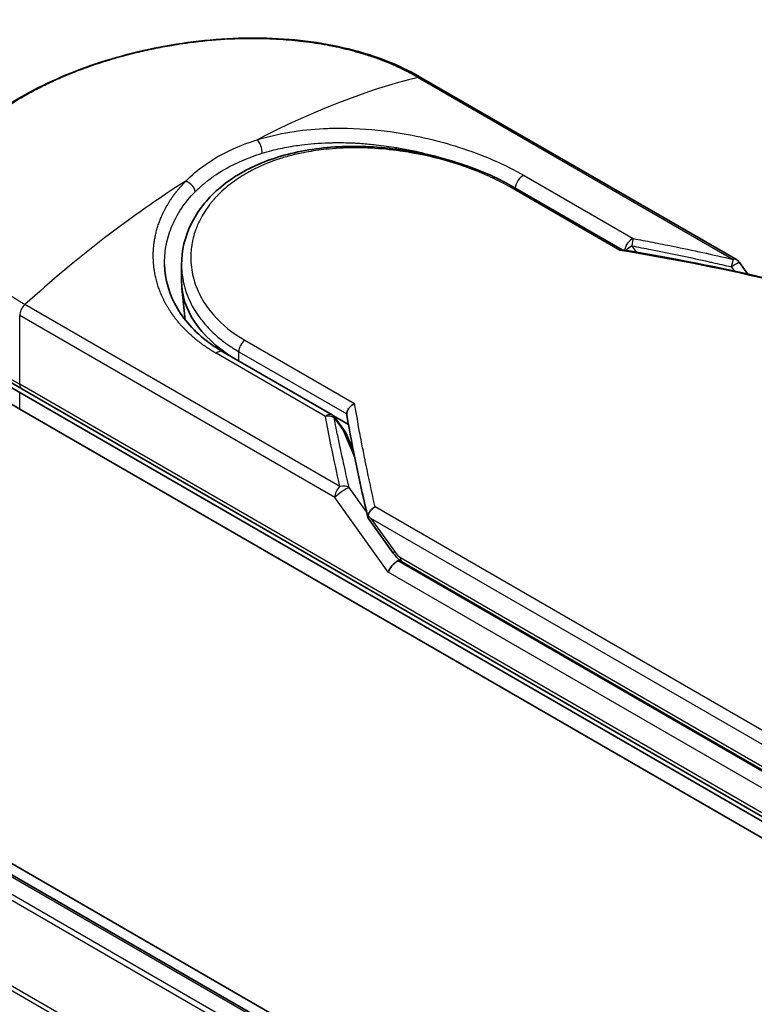
# Model space of a CAD drawing. Units: millimetres. Extents: x 72 to 10680, y 40 to 2288.
# Drawn here: x 318 to 346, y 926 to 963 of the extents above; entities that cross this region are included whole.
import ezdxf

# ---------------------------------------------------------------- set-up
doc = ezdxf.new("R2010")
doc.units = ezdxf.units.MM
doc.header["$LTSCALE"] = 5
doc.layers.add('Visible (ISO)', color=7, linetype='Continuous', lineweight=35)
doc.layers.add('Visible Narrow (ISO)', color=7, linetype='Continuous', lineweight=25)

msp = doc.modelspace()

# ---------------------------------------------------------------- linework, layer by layer
at = {"layer": 'Visible (ISO)'}
for p, q in [((425.7739, 868.7781), (213.6419, 991.2525)), ((422.2929, 870.3634), (215.661, 989.6624)), ((345.4086, 953.7286), (333.5256, 960.5892)), ((330.6284, 958.1394), (330.6292, 958.1391)), ((337.0067, 956.4641), (341.0964, 954.103)), ((324.4801, 952.9155), (324.4801, 953.5393)), ((345.5288, 953.6197), (345.8424, 953.1826)), ((324.6229, 951.453), (324.4942, 952.6518)), ((326.0364, 950.2576), (330.1575, 947.8783)), ((351.0906, 930.012), (318.4549, 948.8542)), ((318.3753, 948.7162), (351.011, 929.874)), ((318.3753, 948.0881), (351.011, 929.2459)), ((330.2119, 947.8402), (330.7763, 947.5144)), ((330.2766, 947.7709), (330.6333, 947.2788)), ((330.9672, 946.5095), (330.6765, 947.202)), ((331.5212, 943.9858), (332.4691, 942.6646)), ((332.8156, 942.3216), (351.3626, 931.6135))]:
    msp.add_line(p, q, dxfattribs=at)
for centre, start, end in [((345.2163, 953.3955), 35.64991, 60), ((329.9652, 947.5452), 35.93642, 59.99995), ((330.3219, 947.0531), 22.77185, 35.9365)]:
    msp.add_arc(centre, 0.3846, start, end, dxfattribs=at)
for centre, major_axis, ratio, start_param, end_param in [((325.9903, 953.1127), (-10.7692, 0), 0.5773503, 6.2583644, 7.0685835), ((331.8647, 952.9155), (-7.3846, 0), 0.5773503, 0, 0.7384935), ((325.9903, 952.4847), (-10.7692, 0), 0.5773503, 0, 0.7853982), ((334.5645, 945.6753), (-3.9603, 1.2967), 0.7250098, 0.9574347, 0.9944899), ((332.5483, 942.1036), (-0.2633, -0.2906), 0.3788522, 4.0085227, 5.5793191), ((332.1637, 942.6397), (0.5364, -0.2), 0.4514162, 5.9263231, 6.1390733), ((332.1899, 942.6032), (0.7497, -1.3406), 0.2252866, 1.2997199, 1.3174832), ((332.1637, 942.6655), (0.4736, -0.6069), 0.4407385, 0.8249934, 0.855705), ((333.0079, 942.6547), (-0.1923, -0.3331), 0.5773503, 6.2831095, 6.2832033)]:
    msp.add_ellipse(centre, major_axis=major_axis, ratio=ratio, start_param=start_param, end_param=end_param, dxfattribs=at)
for points, knots in [([(315.221, 955.6615), (315.221, 956.2555), (315.3993, 956.8532), (316.0644, 957.9767), (316.5611, 958.5181), (317.8474, 959.5448), (318.6723, 960.0375), (320.5142, 960.8805), (321.5524, 961.2417), (323.7092, 961.7805), (324.8537, 961.9656), (327.126, 962.1197), (328.2817, 962.0882), (330.4572, 961.7897), (331.5038, 961.516), (332.8135, 960.9694), (333.1812, 960.7881), (333.5256, 960.5892)], [0.0000837, 0.0000837, 0.0000837, 0.0000837, 0.41554, 0.41554, 0.8361633, 0.8361633, 1.284609, 1.284609, 1.7293811, 1.7293811, 2.171886, 2.171886, 2.6186717, 2.6186717, 3.0673693, 3.0673693, 3.2546564, 3.2546564, 3.2546564, 3.2546564]), ([(324.4801, 953.5393), (324.4801, 954.0636), (324.606, 954.5941), (325.0822, 955.5603), (325.4342, 956.009), (326.3231, 956.7837), (326.8746, 957.1165), (328.1128, 957.6271), (328.8171, 957.8083), (330.2929, 958.0064), (331.0837, 958.0237), (332.6519, 957.9086), (333.449, 957.7739), (334.9396, 957.3886), (335.6524, 957.1342), (336.5356, 956.7219), (336.7785, 956.5959), (337.0067, 956.4641)], [0.0000097, 0.0000097, 0.0000097, 0.0000097, 0.2942976, 0.2942976, 0.5841203, 0.5841203, 0.8801939, 0.8801939, 1.1819269, 1.1819269, 1.4878992, 1.4878992, 1.7960939, 1.7960939, 2.1022447, 2.1022447, 2.2262416, 2.2262416, 2.2262416, 2.2262416]), ([(341.0872, 954.1045), (341.0813, 954.1054), (341.0751, 954.1054), (341.0543, 954.1021), (341.0388, 954.0951), (341.0186, 954.0809), (341.0147, 954.0779), (341.0107, 954.0747)], [-0.021143366, -0.021143366, -0.021143366, -0.021143366, -0.014523547, -0.014523547, 0, 0, 0.003465603, 0.003465603, 0.003465603, 0.003465603]), ([(315.221, 953.4268), (315.221, 953.078), (315.2687, 952.7292), (315.4564, 952.045), (315.5963, 951.7095), (315.9611, 951.0613), (316.1859, 950.7486), (316.7123, 950.1521), (317.0139, 949.8684), (317.6854, 949.3347), (318.0553, 949.0849), (318.4549, 948.8542)], [3.92699082, 3.92699082, 3.92699082, 3.92699082, 4.08407045, 4.08407045, 4.24115008, 4.24115008, 4.39822972, 4.39822972, 4.55530935, 4.55530935, 4.71238898, 4.71238898, 4.71238898, 4.71238898]), ([(323.8406, 953.5445), (323.8527, 952.9818), (324.0156, 952.4124), (324.6189, 951.3882), (325.0585, 950.9176), (325.746, 950.4339), (325.8881, 950.3433), (326.0365, 950.2576)], [0, 0, 0, 0, 0.35455506, 0.35455506, 0.69693083, 0.69693083, 0.78060307, 0.78060307, 0.78060307, 0.78060307]), ([(330.7099, 947.9105), (330.7102, 947.9482), (330.7187, 947.9875), (330.7507, 948.0659), (330.7739, 948.1043), (330.8331, 948.1778), (330.8693, 948.212), (330.9407, 948.2646), (330.9745, 948.2845), (331.0098, 948.3008), (331.0105, 948.3012), (331.0113, 948.3015)], [0.000001, 0.000001, 0.000001, 0.000001, 0.018080043, 0.018080043, 0.036295896, 0.036295896, 0.055519199, 0.055519199, 0.070877664, 0.070877664, 0.071213014, 0.071213014, 0.071213014, 0.071213014]), ([(331.5161, 944.0738), (331.5218, 944.1071), (331.5334, 944.1411), (331.5667, 944.2079), (331.5881, 944.2401), (331.6347, 944.2962), (331.6588, 944.3204), (331.7084, 944.3625), (331.7336, 944.3808), (331.7672, 944.4015), (331.7747, 944.4059), (331.7823, 944.4101)], [0.000001, 0.000001, 0.000001, 0.000001, 0.015758643, 0.015758643, 0.031372002, 0.031372002, 0.044623373, 0.044623373, 0.056759808, 0.056759808, 0.060218781, 0.060218781, 0.060218781, 0.060218781]), ([(331.5212, 943.9858), (331.5208, 943.9863), (331.5204, 943.9869), (331.5124, 943.9987), (331.5081, 944.0115), (331.5064, 944.0405), (331.5093, 944.0566), (331.5161, 944.0738)], [0.022084671, 0.022084671, 0.022084671, 0.022084671, 0.022723533, 0.022723533, 0.035112537, 0.035112537, 0.047974053, 0.047974053, 0.047974053, 0.047974053]), ([(332.8156, 942.3217), (332.7507, 942.3591), (332.692, 942.4076), (332.5769, 942.5229), (332.5209, 942.5922), (332.4691, 942.6646)], [0, 0, 0, 0, 0.030484184, 0.030484184, 0.065431169, 0.065431169, 0.065431169, 0.065431169])]:
    msp.add_open_spline(points, degree=3, knots=knots, dxfattribs=at)
for points in [[(341.0872, 954.1045), (342.964, 953.7975), (344.8304, 953.4229), (346.6817, 952.991)], [(330.7141, 947.8627), (330.7112, 947.8792), (330.7097, 947.8953), (330.7099, 947.9105)], [(331.5092, 944.0121), (331.2016, 945.3222), (330.9342, 946.6084), (330.7141, 947.8627)]]:
    msp.add_open_spline(points, degree=3, dxfattribs=at)
at = {"layer": 'Visible Narrow (ISO)'}
for p, q in [((421.6489, 869.9917), (214.9693, 989.3182)), ((215.5456, 989.651), (422.2252, 870.3245)), ((214.844, 989.1781), (421.4648, 869.8855)), ((213.5331, 986.5366), (420.056, 867.3005)), ((420.1154, 867.4305), (213.5709, 986.679)), ((333.4075, 960.6011), (345.2904, 953.7404)), ((337.3993, 956.9027), (341.5204, 954.5234)), ((341.0107, 954.0747), (336.8644, 956.4686)), ((341.4623, 954.2482), (341.6259, 954.0145)), ((345.2164, 953.4605), (345.3357, 953.2942)), ((330.456, 945.1758), (318.5731, 952.0365)), ((330.2583, 944.7595), (318.3753, 951.6201)), ((318.3753, 949.0302), (318.3753, 951.6201)), ((326.865, 950.6954), (331.0113, 948.3015)), ((329.9071, 947.8185), (325.7861, 950.1978)), ((326.643, 949.9074), (326.643, 950.2585)), ((326.643, 950.2585), (330.7099, 947.9105)), ((351.011, 930.188), (318.3753, 949.0302)), ((318.3753, 948.0881), (318.3753, 948.7162)), ((330.2371, 947.7672), (330.5938, 947.2751)), ((331.0145, 946.273), (330.5938, 947.2751)), ((330.9432, 946.631), (330.9075, 946.6516)), ((331.4604, 944.2211), (330.8022, 945.1386)), ((332.2764, 941.9466), (330.2583, 944.7595)), ((351.4807, 933.0372), (331.7823, 944.4101)), ((351.2829, 932.6209), (331.6181, 943.9744)), ((331.6181, 943.9744), (332.5096, 942.7318)), ((351.2829, 931.6012), (332.6348, 942.3677)), ((332.7359, 942.4977), (351.2829, 931.7896)), ((351.011, 931.1301), (332.2764, 941.9466))]:
    msp.add_line(p, q, dxfattribs=at)
for centre, major_axis, ratio, start_param, end_param in [((326.9617, 934.5173), (-18.6135, -24.3325), 0.5890509, 3.7782458, 4.0402187), ((333.3333, 960.2561), (0.1923, 0.3331), 0.5773503, 0, 0.5092192), ((327.3233, 957.9265), (0.1133, -0.3675), 0.4548502, 0.9140083, 2.4789232), ((325.9903, 953.4268), (9.6154, 0), 0.5773503, 1.0073439, 1.0073767), ((325.0188, 933.3956), (-18.887, -25.6819), 0.5439864, 4.0914854, 4.3534583), ((337.3413, 956.5624), (-0.1923, -0.3331), 0.5773503, 3.7120049, 5.4282404), ((336.8144, 956.131), (0.1923, 0.3331), 0.5773503, 6.2831841, 6.8838242), ((341.4623, 954.1831), (-0.1923, -0.3331), 0.5773503, 3.7120091, 5.3122052), ((341.4623, 954.1831), (-0.0705, -0.3781), 0.0314285, 3.59843, 4.5453758), ((360.2528, 916.5085), (52.7279, -28.4727), 0.4900215, 2.0821655, 2.190028), ((341.4623, 954.1831), (-0.3151, -0.2205), 0.1392071, 4.6152878, 5.3895076), ((345.2163, 953.3955), (-0.0872, -0.3746), 0.0388777, 3.5512727, 4.5469797), ((345.2163, 953.3955), (0.1923, 0.3331), 0.5773503, 0, 0.5092256), ((325.9903, 953.4268), (-10.7692, 0), 0.5773503, 0, 0.7853982), ((318.6472, 951.7771), (0.1923, 0.3331), 0.5773503, 1.0615772, 2.3561945), ((331.8647, 951.4797), (-7.2308, 0), 0.5773503, 0.1071706, 0.1071724), ((326.9149, 950.4155), (-0.1923, -0.3331), 0.5773503, 4.1117504, 5.4977881), ((325.8441, 949.9245), (0.1923, 0.3331), 0.5773503, 0, 1.0003797), ((318.6472, 949.1873), (-0.1923, -0.3331), 0.5773503, 5.4977871, 6.2831853), ((329.9652, 947.5452), (0.1923, 0.3331), 0.5773503, 0.0000002, 1.0003797), ((329.9652, 947.5452), (0.3775, 0.0735), 0.7263957, 0.6360667, 1.5829779), ((329.9652, 947.5452), (0.3114, 0.2257), 0.1274747, 0, 0.4242652), ((330.3219, 947.0531), (0.3114, 0.2257), 0.1274747, 0, 0.4242158), ((330.3219, 947.0531), (0.3546, 0.1489), 0.5351938, 0, 0.5044076), ((330.5302, 944.9165), (0.1923, 0.3331), 0.577375, 1.0616368, 2.3562078), ((330.5302, 944.9165), (0.3125, 0.2242), 0.1380712, 0.4248892, 2.5192583), ((330.5302, 944.9165), (0.3745, 0.0876), 0.7008381, 0.6094199, 1.6050556), ((332.7816, 942.8888), (-0.3125, -0.2242), 0.1380702, 5.6608507, 6.283187), ((332.357, 943.7947), (0.4893, -1.317), 0.2432493, 5.5559476, 5.9968027), ((333.0079, 942.6547), (-0.1923, -0.3331), 0.5773503, 5.4978014, 6.2831095)]:
    msp.add_ellipse(centre, major_axis=major_axis, ratio=ratio, start_param=start_param, end_param=end_param, dxfattribs=at)
for points, degree, knots in [([(318.5731, 952.0365), (318.5576, 952.0454), (318.5418, 952.0545), (318.5257, 952.0638), (318.5061, 952.0751), (318.4862, 952.0868), (318.4656, 952.099), (318.4453, 952.1111), (318.4244, 952.1237), (318.4021, 952.1371), (318.3966, 952.1404), (318.391, 952.1437), (318.3855, 952.1471), (318.3482, 952.1694), (318.3102, 952.1925), (318.2714, 952.2166), (318.2519, 952.2287), (318.2323, 952.241), (318.2122, 952.2536), (318.2059, 952.2575), (318.1997, 952.2615), (318.1934, 952.2654), (318.1665, 952.2823), (318.139, 952.2996), (318.1113, 952.3173), (318.1053, 952.3212), (318.0993, 952.325), (318.0932, 952.3289), (318.049, 952.3573), (318.0041, 952.3867), (317.9589, 952.417), (317.9147, 952.4466), (317.8701, 952.4771), (317.8247, 952.5084), (317.8059, 952.5214), (317.7868, 952.5346), (317.7677, 952.548), (317.6728, 952.6143), (317.5746, 952.6851), (317.4768, 952.7594), (317.4627, 952.7701), (317.4486, 952.7808), (317.4345, 952.7917), (317.3763, 952.8366), (317.3183, 952.8826), (317.2609, 952.9296), (317.2002, 952.9793), (317.1402, 953.0301), (317.0808, 953.0815), (317.0424, 953.1146), (317.0041, 953.1484), (316.9661, 953.1826), (316.8213, 953.3129), (316.6806, 953.4505), (316.5494, 953.5923), (316.5145, 953.63), (316.4803, 953.6679), (316.4468, 953.7061), (316.4239, 953.7322), (316.4013, 953.7584), (316.379, 953.7847), (316.3436, 953.8265), (316.309, 953.8686), (316.2751, 953.9111), (316.1573, 954.0592), (316.0491, 954.2118), (315.9536, 954.3683), (315.801, 954.6182), (315.6808, 954.8781), (315.5985, 955.145), (315.5738, 955.2252), (315.5524, 955.306), (315.5345, 955.3873), (315.4973, 955.5561), (315.4759, 955.7227), (315.4701, 955.8905), (315.464, 956.0683), (315.4752, 956.2475), (315.5059, 956.4322), (315.5207, 956.521), (315.5398, 956.6102), (315.5635, 956.6994), (315.6011, 956.8411), (315.65, 956.9831), (315.7104, 957.1244), (315.8119, 957.3624), (315.9317, 957.5758), (316.0949, 957.8105), (316.1388, 957.8738), (316.1835, 957.9346), (316.2289, 957.9936), (316.3327, 958.1285), (316.4402, 958.254), (316.5547, 958.3767), (316.6101, 958.436), (316.6698, 958.4974), (316.734, 958.5605), (316.8094, 958.6347), (316.891, 958.7112), (316.9788, 958.7894), (317.0382, 958.8422), (317.0992, 958.8948), (317.1618, 958.947), (317.3541, 959.1074), (317.5476, 959.2547), (317.7665, 959.4073), (318.0043, 959.5729), (318.2602, 959.7352), (318.5311, 959.8916), (318.5819, 959.921), (318.6333, 959.9502), (318.6851, 959.9791), (318.8482, 960.07), (319.0176, 960.1595), (319.1875, 960.2448), (319.3615, 960.3322), (319.5359, 960.4151), (319.7197, 960.4979), (319.8129, 960.5399), (319.9085, 960.5819), (320.0052, 960.6232), (320.2957, 960.7473), (320.578, 960.8585), (320.884, 960.9688), (320.9037, 960.9759), (320.9235, 960.983), (320.9433, 960.99), (321.122, 961.0537), (321.3044, 961.1154), (321.4893, 961.1745), (321.6615, 961.2295), (321.8366, 961.2826), (322.0137, 961.3334), (322.265, 961.4055), (322.5201, 961.4729), (322.7754, 961.5349), (322.9774, 961.5839), (323.2312, 961.6407), (323.4355, 961.6827), (323.6482, 961.7265), (323.8741, 961.7692), (324.1091, 961.8088), (324.2525, 961.833), (324.3932, 961.8551), (324.53, 961.8751), (324.6173, 961.8878), (324.7029, 961.8997), (324.7867, 961.9108), (325.2306, 961.9694), (325.677, 962.0126), (326.1192, 962.039), (326.6147, 962.0685), (327.1048, 962.0769), (327.5803, 962.0652), (327.7912, 962.06), (327.9991, 962.0509), (328.2034, 962.0381), (328.5019, 962.0193), (328.793, 961.9927), (329.0761, 961.9587), (329.3846, 961.9216), (329.6836, 961.8757), (329.9719, 961.822), (330.0281, 961.8116), (330.0839, 961.8008), (330.1393, 961.7898), (330.1653, 961.7846), (330.1911, 961.7793), (330.2169, 961.774), (330.3404, 961.7487), (330.4622, 961.7218), (330.5818, 961.6935), (330.8449, 961.6313), (331.0972, 961.5625), (331.3335, 961.4903), (331.3382, 961.4888), (331.343, 961.4873), (331.3478, 961.4859), (331.5077, 961.4367), (331.6642, 961.385), (331.8141, 961.3316), (331.9003, 961.301), (331.9842, 961.2698), (332.0655, 961.2385), (332.0842, 961.2313), (332.1027, 961.2241), (332.121, 961.2169), (332.2243, 961.1764), (332.3228, 961.1358), (332.4155, 961.0961), (332.4462, 961.083), (332.4763, 961.0699), (332.5061, 961.0569), (332.5871, 961.0213), (332.6649, 960.9858), (332.7393, 960.9506), (332.7929, 960.9253), (332.8448, 960.9001), (332.8948, 960.8753), (332.8974, 960.874), (332.8999, 960.8728), (332.9024, 960.8715), (332.9071, 960.8692), (332.9117, 960.8669), (332.9162, 960.8647), (332.9492, 960.8483), (332.9796, 960.8331), (333.0088, 960.8182), (333.0377, 960.8034), (333.0656, 960.7889), (333.0937, 960.774), (333.1089, 960.766), (333.1242, 960.7579), (333.1397, 960.7496), (333.167, 960.735), (333.1907, 960.7224), (333.2153, 960.7089), (333.2256, 960.7033), (333.236, 960.6975), (333.2469, 960.6916), (333.2642, 960.682), (333.2815, 960.6724), (333.2983, 960.663), (333.3195, 960.651), (333.3402, 960.6394), (333.3597, 960.6283), (333.3765, 960.6188), (333.3925, 960.6097), (333.4075, 960.6011)], 3, [0.0000002, 0.0000002, 0.0000002, 0.0000002, 0.2682475, 0.2682475, 0.2682475, 0.5950492, 0.5950492, 0.5950492, 0.9175476, 0.9175476, 0.9175476, 0.9973105, 0.9973105, 0.9973105, 1.5324971, 1.5324971, 1.5324971, 1.8013532, 1.8013532, 1.8013532, 1.884922, 1.884922, 1.884922, 2.2416162, 2.2416162, 2.2416162, 2.3189969, 2.3189969, 2.3189969, 2.8853233, 2.8853233, 2.8853233, 3.4384716, 3.4384716, 3.4384716, 3.6683296, 3.6683296, 3.6683296, 4.8051961, 4.8051961, 4.8051961, 4.9689965, 4.9689965, 4.9689965, 5.6470917, 5.6470917, 5.6470917, 6.3645688, 6.3645688, 6.3645688, 6.8278915, 6.8278915, 6.8278915, 8.5931806, 8.5931806, 8.5931806, 9.0617284, 9.0617284, 9.0617284, 9.3810896, 9.3810896, 9.3810896, 9.8870347, 9.8870347, 9.8870347, 11.6494142, 11.6494142, 11.6494142, 14.4627643, 14.4627643, 14.4627643, 15.3079613, 15.3079613, 15.3079613, 17.0624252, 17.0624252, 17.0624252, 18.9213702, 18.9213702, 18.9213702, 19.815389, 19.815389, 19.815389, 21.2343432, 21.2343432, 21.2343432, 23.6237641, 23.6237641, 23.6237641, 24.267204, 24.267204, 24.267204, 25.7384356, 25.7384356, 25.7384356, 26.4501686, 26.4501686, 26.4501686, 27.2870817, 27.2870817, 27.2870817, 27.853107, 27.853107, 27.853107, 29.5914632, 29.5914632, 29.5914632, 31.4790797, 31.4790797, 31.4790797, 31.8333722, 31.8333722, 31.8333722, 32.947562, 32.947562, 32.947562, 34.0894487, 34.0894487, 34.0894487, 34.6687336, 34.6687336, 34.6687336, 36.4081819, 36.4081819, 36.4081819, 36.5202413, 36.5202413, 36.5202413, 37.5311247, 37.5311247, 37.5311247, 38.4720504, 38.4720504, 38.4720504, 39.8075036, 39.8075036, 39.8075036, 40.8641004, 40.8641004, 40.8641004, 41.9647381, 41.9647381, 41.9647381, 42.6368082, 42.6368082, 42.6368082, 43.0653758, 43.0653758, 43.0653758, 45.3365296, 45.3365296, 45.3365296, 47.8809661, 47.8809661, 47.8809661, 49.0091114, 49.0091114, 49.0091114, 50.6570538, 50.6570538, 50.6570538, 52.4534826, 52.4534826, 52.4534826, 52.8039224, 52.8039224, 52.8039224, 52.968006, 52.968006, 52.968006, 53.7533676, 53.7533676, 53.7533676, 55.4817925, 55.4817925, 55.4817925, 55.5166925, 55.5166925, 55.5166925, 56.6883416, 56.6883416, 56.6883416, 57.3614027, 57.3614027, 57.3614027, 57.5157764, 57.5157764, 57.5157764, 58.3845884, 58.3845884, 58.3845884, 58.6716005, 58.6716005, 58.6716005, 59.4544999, 59.4544999, 59.4544999, 60.0177202, 60.0177202, 60.0177202, 60.0464036, 60.0464036, 60.0464036, 60.0988256, 60.0988256, 60.0988256, 60.4804935, 60.4804935, 60.4804935, 60.8578212, 60.8578212, 60.8578212, 61.0619869, 61.0619869, 61.0619869, 61.4219772, 61.4219772, 61.4219772, 61.5725379, 61.5725379, 61.5725379, 61.8121634, 61.8121634, 61.8121634, 62.1146609, 62.1146609, 62.1146609, 62.3745537, 62.3745537, 62.3745537, 62.3745537]), ([(327.3368, 958.248), (328.1363, 958.4959), (328.9886, 958.6295), (329.8405, 958.6719), (330.039, 958.6818), (330.2388, 958.6868), (330.4401, 958.6871), (330.5419, 958.6872), (330.6413, 958.6861), (330.7446, 958.6839), (331.3516, 958.6706), (331.9707, 958.6148), (332.5775, 958.5224), (333.3839, 958.3996), (334.1788, 958.2112), (334.9243, 957.9737), (335.8437, 957.6807), (336.688, 957.3134), (337.3993, 956.9027)], 3, [0, 0, 0, 0, 4.9210891, 4.9210891, 4.9210891, 6.0681686, 6.0681686, 6.0681686, 6.6484847, 6.6484847, 6.6484847, 10.0593264, 10.0593264, 10.0593264, 14.5917953, 14.5917953, 14.5917953, 20.1812515, 20.1812515, 20.1812515, 20.1812515]), ([(324.6437, 956.6931), (324.8575, 956.9107), (325.1006, 957.1166), (325.3692, 957.3059), (325.6623, 957.5125), (325.9858, 957.6993), (326.3326, 957.8621), (326.6505, 958.0115), (326.9879, 958.1407), (327.3368, 958.248)], 3, [0, 0, 0, 0, 2.6620505, 2.6620505, 2.6620505, 5.5663935, 5.5663935, 5.5663935, 8.2287289, 8.2287289, 8.2287289, 8.2287289]), ([(327.5249, 957.7429), (327.6438, 957.7793), (327.7643, 957.8131), (327.8861, 957.8443), (328.0973, 957.8984), (328.3121, 957.9447), (328.5283, 957.9832), (328.5924, 957.9947), (328.6546, 958.0051), (328.7163, 958.0148), (328.8161, 958.0306), (328.9147, 958.0445), (329.0179, 958.0576), (329.17, 958.0767), (329.3217, 958.0924), (329.4752, 958.1048), (329.4859, 958.1057), (329.4966, 958.1066), (329.5073, 958.1074), (329.6771, 958.1207), (329.8502, 958.1303), (330.0365, 958.1361), (330.0895, 958.1377), (330.1435, 958.139), (330.1978, 958.1399), (330.3301, 958.1421), (330.4636, 958.142), (330.5853, 958.1401), (330.7021, 958.1383), (330.8277, 958.1346), (330.9542, 958.129), (331.0143, 958.1263), (331.0745, 958.1232), (331.1341, 958.1197), (331.2284, 958.1141), (331.3224, 958.1075), (331.4136, 958.1002), (331.5079, 958.0927), (331.5904, 958.0852), (331.682, 958.076), (331.6975, 958.0745), (331.713, 958.0729), (331.7285, 958.0713), (331.9849, 958.0447), (332.2409, 958.0108), (332.4948, 957.9703), (332.5637, 957.9593), (332.6323, 957.9479), (332.7008, 957.9359), (332.8965, 957.9018), (333.0797, 957.8658), (333.2513, 957.8291), (333.3539, 957.8072), (333.4523, 957.785), (333.5468, 957.7627), (333.6945, 957.728), (333.84, 957.6915), (333.994, 957.6502), (334.0993, 957.622), (334.2085, 957.5915), (334.3247, 957.5574), (334.453, 957.5198), (334.5833, 957.4797), (334.7126, 957.4378), (334.7416, 957.4284), (334.7705, 957.419), (334.7994, 957.4094)], 3, [0.0000031, 0.0000031, 0.0000031, 0.0000031, 0.7408973, 0.7408973, 0.7408973, 2.0261245, 2.0261245, 2.0261245, 2.4065096, 2.4065096, 2.4065096, 3.0214449, 3.0214449, 3.0214449, 3.9272702, 3.9272702, 3.9272702, 3.9902079, 3.9902079, 3.9902079, 4.9902163, 4.9902163, 4.9902163, 5.2746535, 5.2746535, 5.2746535, 5.9691261, 5.9691261, 5.9691261, 6.6348549, 6.6348549, 6.6348549, 6.9506698, 6.9506698, 6.9506698, 7.4503311, 7.4503311, 7.4503311, 7.9664725, 7.9664725, 7.9664725, 8.0539755, 8.0539755, 8.0539755, 9.4985137, 9.4985137, 9.4985137, 9.8900541, 9.8900541, 9.8900541, 11.0093903, 11.0093903, 11.0093903, 11.6789279, 11.6789279, 11.6789279, 12.7249986, 12.7249986, 12.7249986, 13.4404839, 13.4404839, 13.4404839, 14.230417, 14.230417, 14.230417, 14.407443, 14.407443, 14.407443, 14.407443]), ([(336.8644, 956.4686), (336.6504, 956.5921), (336.4169, 956.7138), (336.1639, 956.8315), (335.913, 956.9482), (335.6353, 957.0642), (335.3455, 957.1711), (335.0365, 957.285), (334.6894, 957.3967), (334.3458, 957.4906), (333.9964, 957.5862), (333.635, 957.6691), (333.27, 957.7362), (333.2253, 957.7444), (333.1793, 957.7526), (333.1345, 957.7604), (333.0028, 957.7831), (332.868, 957.8044), (332.7295, 957.8238), (332.5439, 957.8499), (332.3594, 957.8715), (332.183, 957.8885), (331.8214, 957.9234), (331.4618, 957.9421), (331.1055, 957.9443), (330.7588, 957.9463), (330.3874, 957.9312), (330.0477, 957.8998), (329.7775, 957.8749), (329.5312, 957.842), (329.2656, 957.7952), (329.1696, 957.7783), (329.1046, 957.7659), (329.01, 957.7463), (328.8276, 957.7086), (328.6816, 957.6736), (328.5076, 957.6261), (328.3442, 957.5815), (328.1849, 957.5324), (328.0294, 957.4787), (327.7284, 957.3747), (327.4136, 957.2407), (327.1439, 957.1008), (327.0675, 957.0611), (326.9909, 957.0191), (326.9152, 956.9752), (326.7116, 956.8574), (326.5136, 956.7259), (326.338, 956.5909), (326.1588, 956.4531), (325.9757, 956.2899), (325.8252, 956.1327), (325.7993, 956.1057), (325.7738, 956.0783), (325.7487, 956.0507), (325.7229, 956.0223), (325.6997, 955.9962), (325.6748, 955.9672), (325.6489, 955.9371), (325.627, 955.9107), (325.602, 955.88), (325.5782, 955.8508), (325.5549, 955.8212), (325.5322, 955.7914), (325.3961, 955.6136), (325.2761, 955.4238), (325.1792, 955.233), (325.1467, 955.169), (325.1166, 955.1046), (325.0886, 955.0397), (325.0583, 954.9693), (325.037, 954.9151), (325.0115, 954.8441), (324.9763, 954.7459), (324.9464, 954.6484), (324.9216, 954.55), (324.9134, 954.5173), (324.9059, 954.4844), (324.8988, 954.4516), (324.8917, 954.4192), (324.8859, 954.391), (324.8799, 954.3586), (324.8742, 954.3277), (324.869, 954.2967), (324.8643, 954.2658), (324.836, 954.0803), (324.825, 953.8957), (324.8307, 953.7122), (324.8348, 953.5812), (324.8445, 953.4771), (324.8645, 953.3478), (324.8832, 953.227), (324.9092, 953.1066), (324.9427, 952.9871), (325.0093, 952.7494), (325.1058, 952.515), (325.2308, 952.2892), (325.2902, 952.1819), (325.3593, 952.0707), (325.4382, 951.9591), (325.5171, 951.8475), (325.6001, 951.7435), (325.6832, 951.6485), (326.0131, 951.2715), (326.4226, 950.9508), (326.865, 950.6954)], 3, [0, 0, 0, 0, 1.9326653, 1.9326653, 1.9326653, 3.8488842, 3.8488842, 3.8488842, 5.8916984, 5.8916984, 5.8916984, 7.9696267, 7.9696267, 7.9696267, 8.2240952, 8.2240952, 8.2240952, 8.9724883, 8.9724883, 8.9724883, 9.9753498, 9.9753498, 9.9753498, 12.0308764, 12.0308764, 12.0308764, 14.0313897, 14.0313897, 14.0313897, 15.6217751, 15.6217751, 15.6217751, 16.1972366, 16.1972366, 16.1972366, 17.3057245, 17.3057245, 17.3057245, 18.3470187, 18.3470187, 18.3470187, 20.362564, 20.362564, 20.362564, 20.9336993, 20.9336993, 20.9336993, 22.4687735, 22.4687735, 22.4687735, 24.0353656, 24.0353656, 24.0353656, 24.3052621, 24.3052621, 24.3052621, 24.5833723, 24.5833723, 24.5833723, 24.8731564, 24.8731564, 24.8731564, 25.1498142, 25.1498142, 25.1498142, 26.8020109, 26.8020109, 26.8020109, 27.3553513, 27.3553513, 27.3553513, 27.9559601, 27.9559601, 27.9559601, 28.7859713, 28.7859713, 28.7859713, 29.0626439, 29.0626439, 29.0626439, 29.3362649, 29.3362649, 29.3362649, 29.5980541, 29.5980541, 29.5980541, 31.1687701, 31.1687701, 31.1687701, 32.2898136, 32.2898136, 32.2898136, 33.3369313, 33.3369313, 33.3369313, 35.4195262, 35.4195262, 35.4195262, 36.4087956, 36.4087956, 36.4087956, 37.3980651, 37.3980651, 37.3980651, 41.3252759, 41.3252759, 41.3252759, 41.3252759]), ([(326.1052, 957.1335), (326.3204, 957.2577), (326.5232, 957.3591), (326.7549, 957.4598), (326.9922, 957.563), (327.2552, 957.6604), (327.5249, 957.7429)], 3, [0, 0, 0, 0, 1.6819497, 1.6819497, 1.6819497, 3.4048968, 3.4048968, 3.4048968, 3.4048968]), ([(324.9848, 956.2764), (325.1394, 956.434), (325.3212, 956.5946), (325.5111, 956.7392), (325.6304, 956.8301), (325.7382, 956.9054), (325.8644, 956.9867), (325.9435, 957.0375), (326.0243, 957.0868), (326.1052, 957.1335)], 3, [0.0001461, 0.0001461, 0.0001461, 0.0001461, 1.6817036, 1.6817036, 1.6817036, 2.7389439, 2.7389439, 2.7389439, 3.4013927, 3.4013927, 3.4013927, 3.4013927]), ([(325.7861, 950.1978), (325.5298, 950.3458), (325.2882, 950.5052), (325.0631, 950.6754), (324.6422, 951.0396), (324.2895, 951.4419), (324.1316, 951.651), (323.6627, 952.3817), (323.4115, 953.1809), (323.3482, 953.7583), (323.4129, 954.5001), (323.6605, 955.21), (323.7248, 955.3665), (323.903, 955.7421), (324.1326, 956.1012), (324.2853, 956.306), (324.4562, 956.5037), (324.6437, 956.6931)], 5, [0, 0, 0, 0, 0, 0, 3.3449907, 3.3449907, 3.3449907, 6.7132597, 6.7132597, 6.7132597, 14.6479113, 14.6479113, 14.6479113, 16.9171499, 16.9171499, 16.9171499, 20.2013892, 20.2013892, 20.2013892, 20.2013892, 20.2013892, 20.2013892]), ([(324.6437, 956.6931), (324.6745, 956.6825), (324.7065, 956.6682), (324.7432, 956.6483), (324.819, 956.5937), (324.884, 956.5229), (324.9098, 956.4865), (324.9482, 956.4225), (324.9715, 956.3597), (324.9792, 956.33), (324.9835, 956.3021), (324.9848, 956.2764)], 5, [0.0000001, 0.0000001, 0.0000001, 0.0000001, 0.0000001, 0.0000001, 0.3999275, 0.3999275, 0.3999275, 0.7998549, 0.7998549, 0.7998549, 1.1844363, 1.1844363, 1.1844363, 1.1844363, 1.1844363, 1.1844363]), ([(323.8406, 953.5446), (323.8358, 953.7704), (323.8529, 953.9991), (323.8936, 954.2285), (323.9349, 954.4614), (323.9993, 954.6919), (324.0924, 954.9266), (324.1905, 955.174), (324.3224, 955.4248), (324.4784, 955.6573), (324.6282, 955.8804), (324.7984, 956.0865), (324.9848, 956.2764)], 3, [11.3556883, 11.3556883, 11.3556883, 11.3556883, 13.2976767, 13.2976767, 13.2976767, 15.2685457, 15.2685457, 15.2685457, 17.3453911, 17.3453911, 17.3453911, 19.3383907, 19.3383907, 19.3383907, 19.3383907]), ([(341.5204, 954.5234), (341.7655, 954.4783), (342.0102, 954.4321), (342.2548, 954.3847), (342.5043, 954.3364), (342.7467, 954.2884), (342.9996, 954.2371), (343.7602, 954.0829), (344.515, 953.9193), (345.2904, 953.7404)], 3, [0, 0, 0, 0, 1.3966989, 1.3966989, 1.3966989, 2.8211084, 2.8211084, 2.8211084, 7.1049952, 7.1049952, 7.1049952, 7.1049952]), ([(341.4623, 954.2482), (341.7052, 954.2029), (341.9475, 954.1566), (342.1894, 954.1093), (342.3552, 954.0768), (342.5176, 954.0446), (342.6824, 954.0113), (342.7627, 953.9951), (342.8436, 953.9786), (342.9257, 953.9618), (343.4371, 953.8571), (343.9198, 953.7537), (344.4383, 953.6379), (344.4623, 953.6326), (344.4863, 953.6272), (344.5103, 953.6218), (344.745, 953.5692), (344.9804, 953.5154), (345.2163, 953.4605)], 3, [0.0000002, 0.0000002, 0.0000002, 0.0000002, 1.386677, 1.386677, 1.386677, 2.337215, 2.337215, 2.337215, 2.8009673, 2.8009673, 2.8009673, 5.6887783, 5.6887783, 5.6887783, 5.8225312, 5.8225312, 5.8225312, 7.1288368, 7.1288368, 7.1288368, 7.1288368]), ([(324.4801, 953.5393), (324.4801, 953.489), (324.4813, 953.439), (324.4837, 953.3891), (324.4864, 953.3322), (324.4908, 953.2754), (324.4966, 953.2185), (324.5049, 953.1386), (324.5198, 953.0342), (324.5378, 952.9416), (324.544, 952.9096), (324.5505, 952.879), (324.5567, 952.8513), (324.5835, 952.7318), (324.6176, 952.612), (324.659, 952.4932), (324.703, 952.3668), (324.7551, 952.2417), (324.8147, 952.1196), (324.8263, 952.0956), (324.8379, 952.0726), (324.8494, 952.0502), (324.8979, 951.9561), (324.9454, 951.8723), (325.0064, 951.7756), (325.0375, 951.7261), (325.0701, 951.677), (325.104, 951.6284), (325.1478, 951.5656), (325.1937, 951.5036), (325.2413, 951.4431), (325.2912, 951.3797), (325.347, 951.3131), (325.4039, 951.2491), (325.4394, 951.2093), (325.4754, 951.1704), (325.5104, 951.134), (325.581, 951.0602), (325.6545, 950.9887), (325.7305, 950.9196), (325.8395, 950.8202), (325.9537, 950.7257), (326.072, 950.6362), (326.1844, 950.5511), (326.3004, 950.4705), (326.4192, 950.3945), (326.4928, 950.3474), (326.5675, 950.3021), (326.643, 950.2585)], 3, [10.1754558, 10.1754558, 10.1754558, 10.1754558, 10.6113804, 10.6113804, 10.6113804, 11.1083861, 11.1083861, 11.1083861, 11.8066345, 11.8066345, 11.8066345, 12.048378, 12.048378, 12.048378, 13.0900877, 13.0900877, 13.0900877, 14.1982176, 14.1982176, 14.1982176, 14.4154428, 14.4154428, 14.4154428, 15.3275019, 15.3275019, 15.3275019, 15.7939855, 15.7939855, 15.7939855, 16.3974086, 16.3974086, 16.3974086, 17.0300795, 17.0300795, 17.0300795, 17.4246976, 17.4246976, 17.4246976, 18.2220201, 18.2220201, 18.2220201, 19.3667312, 19.3667312, 19.3667312, 20.4543171, 20.4543171, 20.4543171, 21.1279835, 21.1279835, 21.1279835, 21.1279835]), ([(331.7823, 944.4101), (331.7206, 944.6816), (331.6608, 944.9518), (331.6027, 945.2212), (331.5869, 945.2941), (331.5734, 945.3571), (331.5576, 945.4316), (331.5425, 945.5029), (331.5272, 945.5755), (331.5119, 945.6484), (331.4817, 945.7929), (331.4513, 945.94), (331.4235, 946.0768), (331.4081, 946.1524), (331.3988, 946.1989), (331.3838, 946.2736), (331.3446, 946.4692), (331.3073, 946.6599), (331.2705, 946.8524), (331.2475, 946.9731), (331.2216, 947.1106), (331.1997, 947.2295), (331.1317, 947.5972), (331.0688, 947.9558), (331.0113, 948.3015)], 3, [0.0000002, 0.0000002, 0.0000002, 0.0000002, 2.128631, 2.128631, 2.128631, 2.7042013, 2.7042013, 2.7042013, 3.254242, 3.254242, 3.254242, 4.3440526, 4.3440526, 4.3440526, 4.9460817, 4.9460817, 4.9460817, 6.5212353, 6.5212353, 6.5212353, 7.5094335, 7.5094335, 7.5094335, 10.5650101, 10.5650101, 10.5650101, 10.5650101]), ([(330.456, 945.1758), (330.3393, 945.6906), (330.2245, 946.2214), (330.1175, 946.7455), (330.0415, 947.1173), (329.9769, 947.4465), (329.9071, 947.8185)], 3, [0, 0, 0, 0, 4.2025359, 4.2025359, 4.2025359, 7.1844317, 7.1844317, 7.1844317, 7.1844317]), ([(330.8022, 945.1386), (330.7383, 945.4114), (330.675, 945.689), (330.613, 945.9677), (330.5587, 946.2118), (330.5056, 946.4568), (330.4541, 946.7002), (330.4165, 946.8775), (330.3798, 947.0545), (330.3438, 947.2316), (330.343, 947.2356), (330.3422, 947.2396), (330.3414, 947.2436), (330.3059, 947.418), (330.2712, 947.5926), (330.2371, 947.7673)], 3, [0, 0, 0, 0, 2.2300141, 2.2300141, 2.2300141, 4.1835319, 4.1835319, 4.1835319, 5.6064252, 5.6064252, 5.6064252, 5.6383898, 5.6383898, 5.6383898, 7.0397104, 7.0397104, 7.0397104, 7.0397104])]:
    msp.add_open_spline(points, degree=degree, knots=knots, dxfattribs=at)
msp.add_open_spline([(345.2163, 953.4605), (345.3704, 953.5679), (345.5102, 953.6379), (345.5283, 953.6192)], degree=3, dxfattribs=at)

doc.saveas('drawing.dxf')
